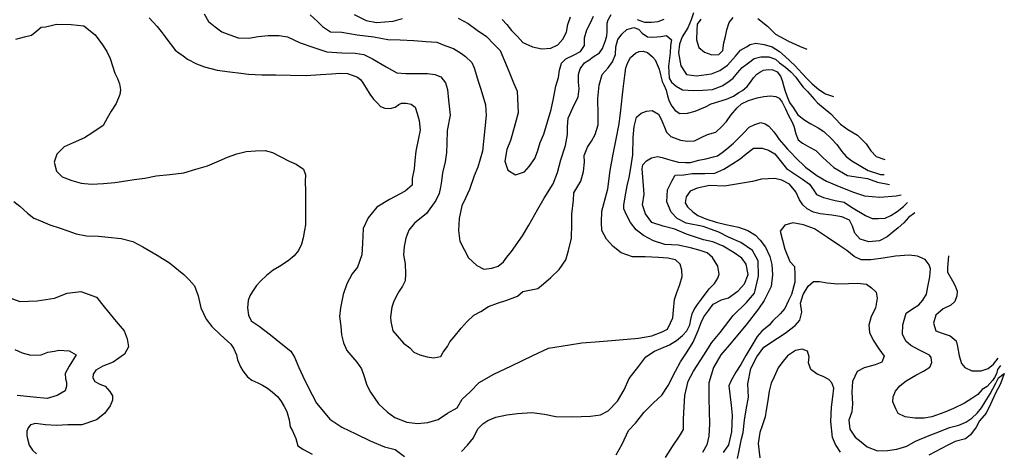
# Model space of a CAD drawing. Extents: x -583 to 16056, y -1656 to 8175.
# Drawn here: x 3677 to 4869, y 2451 to 2973 of the extents above; entities that cross this region are included whole.
import ezdxf

# ---------------------------------------------------------------- set-up
doc = ezdxf.new("R2010")
doc.units = 0
doc.header["$LTSCALE"] = 20
doc.header["$MEASUREMENT"] = 0
doc.layers.get('0').update_dxf_attribs({"linetype": 'CONTINUOUS'})

msp = doc.modelspace()

# ---------------------------------------------------------------- linework, layer by layer
for points, elevation in [([(3900.4, 2979.7), (3906, 2970.5), (3914, 2964), (3922.1, 2957.8), (3931.8, 2954.4), (3941.6, 2950.9), (3954.7, 2950.4), (3965.8, 2952.5), (3978.2, 2953.4), (3991.4, 2953.7), (4001.3, 2952.1), (4016.8, 2944.8), (4033.4, 2939.1), (4048.8, 2933.9), (4067, 2932.5), (4083.4, 2932.1), (4093.6, 2930.7), (4104.1, 2925.3), (4120.8, 2915.6), (4133.6, 2908.5), (4144.5, 2907.6), (4157.9, 2907.6), (4170.6, 2907.6), (4179.7, 2906.6), (4187.1, 2903.8), (4192.4, 2896.2), (4195, 2888.5), (4196.3, 2875.5), (4198.4, 2857.2), (4194.7, 2838.9), (4194.2, 2823.6), (4193.8, 2812.2), (4192.3, 2800.8), (4188.8, 2787.8), (4187.6, 2777.5), (4186.7, 2770.5), (4185, 2762.6), (4180.9, 2754.3), (4169.4, 2738.4), (4155, 2726.8), (4148.4, 2718.3), (4144.7, 2708.8), (4142.4, 2698.8), (4141.8, 2688.7), (4143.7, 2677.6), (4144.1, 2665.5), (4143.6, 2657.1), (4140.4, 2650.7), (4136.7, 2644.7), (4133.2, 2638.9), (4129.5, 2631.2), (4127.6, 2625.3), (4126.1, 2613.6), (4126.6, 2607.9), (4129, 2596.9), (4134, 2590.5), (4141.8, 2581.9), (4149.6, 2576.1), (4154.2, 2571), (4161.7, 2567.8), (4170.2, 2565.3), (4178, 2564.1), (4187.1, 2565.7), (4189.9, 2570.8), (4195.1, 2578), (4197.9, 2583.3), (4203.1, 2589.3), (4211.7, 2599.9), (4218.9, 2608.2), (4226.8, 2615.5), (4235.5, 2620.1), (4244.7, 2626.2), (4255.4, 2630.2), (4266.6, 2633.6), (4279.8, 2638.6), (4286.3, 2644.4), (4304.5, 2647.8), (4311.1, 2653.5), (4319.9, 2661.1), (4330.3, 2670.8), (4338.2, 2682.7), (4341.6, 2693.7), (4345, 2708.6), (4345.6, 2725.6), (4345.6, 2737.5), (4347.4, 2754.5), (4348, 2763.5), (4356.2, 2777.4), (4359.5, 2789.2), (4360.8, 2800.5), (4360.4, 2808.5), (4364.3, 2818.5), (4369.3, 2826), (4373.7, 2834), (4377.2, 2845.5), (4377.2, 2857.3), (4377, 2877.6), (4378.6, 2893.7), (4382.3, 2906.4), (4389.3, 2914.6), (4394.7, 2921.7), (4398.2, 2930.7), (4398.6, 2939.9), (4401.3, 2948.8), (4406.2, 2955.4), (4412.1, 2960.9), (4420.6, 2963.1), (4426.1, 2961.1), (4430.4, 2956.4), (4437.2, 2952.1), (4443.5, 2951.5), (4453.3, 2952.3), (4460, 2953.6), (4465.9, 2948.5), (4464.7, 2941.4), (4464.3, 2932.5), (4462.5, 2916.7), (4463.4, 2902), (4466.2, 2897), (4471.8, 2892.4), (4479.4, 2888), (4492.5, 2887.1), (4504, 2887.4), (4515.7, 2888.2), (4527.2, 2892.6), (4534.2, 2897.1), (4540.7, 2902.1), (4545.8, 2908.5), (4551.7, 2915), (4559.3, 2920.7), (4566.2, 2925.6), (4574, 2927.7), (4583.8, 2927.9), (4591.7, 2925), (4596.7, 2920.5), (4604, 2915.5), (4610.3, 2909.7), (4616.5, 2903.1), (4620.3, 2897.8), (4625.3, 2891), (4630.7, 2885.9), (4638.9, 2876.2), (4642.9, 2872.3), (4658.7, 2858.8), (4670.7, 2846.6), (4679.6, 2839.8), (4691, 2833.1), (4701.4, 2822.7), (4707.2, 2814.3), (4713.6, 2807.3), (4724, 2803.7)], 50), ([(4028.9, 2978.6), (4037.6, 2970.4), (4043.8, 2964.5), (4053.3, 2958.2), (4067.1, 2957.5), (4085.8, 2954.5), (4106, 2952), (4123, 2948.7), (4137.8, 2948.2), (4154.4, 2947.4), (4169.2, 2946.3), (4181.9, 2945.4), (4191.8, 2941.6), (4202.4, 2937.7), (4211.9, 2931.9), (4216.8, 2928.2), (4224.4, 2920.8), (4227.2, 2914.6), (4232.7, 2897), (4235.2, 2888.7), (4240.8, 2869.8), (4241.9, 2857), (4237.2, 2813.8), (4231.7, 2794.5), (4227.3, 2784), (4221.8, 2767.4), (4216.8, 2757.2), (4212.5, 2747.9), (4209.1, 2732.5), (4208.2, 2717.8), (4209.8, 2704.9), (4220.3, 2684.8), (4230.4, 2675.7), (4239, 2671.2), (4248.8, 2672.4), (4256.5, 2675), (4262.8, 2680.2), (4266.8, 2685.6), (4272.6, 2692.7), (4285.7, 2711.4), (4293.3, 2724.3), (4304.5, 2743.6), (4311.9, 2757.1), (4322.7, 2774.5), (4328.2, 2787.9), (4332.2, 2803.4), (4337.8, 2820.5), (4340.4, 2834.1), (4340.4, 2843.2), (4341, 2853.8), (4346.8, 2866.1), (4353.3, 2879.5), (4354.2, 2889.2), (4353.7, 2897.1), (4353.6, 2906.4), (4355.5, 2913.1), (4360.9, 2920.4), (4365.9, 2923.7), (4371.4, 2927.7), (4379, 2932.6), (4382.4, 2938), (4386, 2947.5), (4387.8, 2953.1), (4388.1, 2958.2), (4388.3, 2963.8), (4388.2, 2968.6), (4389.4, 2972.6), (4393, 2979)], 55), ([(4081.9, 2978.9), (4096.6, 2971.7), (4108.9, 2969.4), (4129.2, 2970.9), (4140.4, 2974.2)], 60), ([(4492.6, 2981), (4489.8, 2972.4), (4485.7, 2962.9), (4479, 2951.8), (4475.9, 2943.1), (4474.7, 2932.6), (4477.2, 2916.9), (4484.3, 2906.4), (4496.2, 2905), (4514.5, 2907.4), (4524.7, 2911.3), (4533.7, 2917.6), (4543.4, 2928.8), (4549.5, 2936), (4556.7, 2939.7), (4561.1, 2942.6), (4568.2, 2944.2), (4578.1, 2942.7), (4588, 2939.7), (4596.6, 2934.1), (4603.4, 2928.2), (4615.2, 2917.3), (4624.1, 2907.5), (4629.8, 2901.7), (4636.2, 2895.3), (4644.2, 2888.4), (4652.3, 2883), (4662.2, 2879.9)], 55), ([(3672.6, 2949.3), (3683.2, 2952), (3691.8, 2953.8), (3698, 2959.3), (3703.5, 2963.5), (3708.4, 2964.2), (3714, 2965.1), (3721.8, 2967.2), (3739.8, 2966.7), (3754.9, 2965.2), (3768.8, 2954.3), (3777.6, 2942.4), (3782.9, 2934.4), (3786.7, 2925.8), (3789.6, 2917), (3792.6, 2907.9), (3795.8, 2901.5), (3798.1, 2895.1), (3799.3, 2887.9), (3798.6, 2882.1), (3794.2, 2871.6), (3788.1, 2862.2), (3783.2, 2853.6), (3778.2, 2844.9), (3765.9, 2836.4), (3755.6, 2829.9), (3742, 2824), (3731.1, 2819.2), (3722.3, 2810.3), (3719.2, 2800.6), (3721.7, 2789.7), (3728.6, 2782.9), (3740.5, 2778.3), (3751.9, 2775.2), (3764.2, 2773.9), (3778.6, 2774.9), (3792.3, 2776.1), (3805.6, 2778.1), (3815.9, 2779.7), (3828.7, 2781.3), (3842.4, 2784), (3859.2, 2785.8), (3876, 2787.8), (3890.5, 2792.1), (3904.4, 2796.2), (3918.9, 2802.3), (3929, 2806.7), (3940.1, 2810.6), (3951.4, 2813.4), (3962.8, 2814.4), (3974.4, 2814.7), (3983.1, 2812.4), (3993.4, 2807.1), (4003.5, 2801.7), (4011.9, 2798.1), (4020.7, 2791.9), (4023.1, 2785.4), (4022.9, 2777.1), (4023.2, 2765.5), (4023, 2753.9), (4023, 2736.2), (4023, 2724.9), (4022.1, 2718.4), (4020.4, 2709.2), (4018.4, 2701.3), (4014.7, 2693.9), (4009.5, 2687.4), (4002.1, 2681.4), (3991.8, 2674.3), (3984.1, 2670), (3975.8, 2663.5), (3969.3, 2657.3), (3963.9, 2651.7), (3958.9, 2644.4), (3955.9, 2639.2), (3953.9, 2633.3), (3952.8, 2624.4), (3954.1, 2615.8), (3957.4, 2609), (3967.2, 2602.3), (3980.8, 2591.8), (3993.8, 2581.3), (4005.3, 2572.2), (4010, 2564.9), (4015.2, 2552.4), (4020, 2542), (4026.1, 2529.6), (4036.5, 2509.4), (4044.9, 2499.3), (4052.7, 2490), (4067.2, 2480.2), (4084.2, 2472.3), (4101.6, 2463.7), (4118.9, 2456.5), (4131.7, 2453.4), (4143.1, 2445.1)], 40), ([(3834.1, 2975.1), (3843.5, 2964.6), (3848.5, 2958.4), (3853.4, 2951.8), (3857.9, 2945.9), (3862.1, 2940.2), (3865.3, 2935.8), (3869.8, 2932.7), (3875.2, 2929.1), (3880.4, 2925), (3891.3, 2919.5), (3901.1, 2915.7), (3916.3, 2911.7), (3931.8, 2909.8), (3944.8, 2908.2), (3954.4, 2907), (3970.5, 2906), (3987.3, 2906), (4005.1, 2905.6), (4023.8, 2905.3), (4041.5, 2906.5), (4054.8, 2907.1), (4065.2, 2908), (4074.1, 2907.5), (4079.5, 2905.8), (4086, 2903.3), (4089.9, 2900.5), (4092.7, 2896.3), (4096.6, 2890), (4100.9, 2882.8), (4105.5, 2876.8), (4110.2, 2871.7), (4114, 2867.8), (4119, 2865.6), (4125.6, 2865.2), (4131.5, 2866.9), (4136.1, 2870.4), (4139.4, 2871.7), (4145.1, 2871.9), (4150.9, 2870.7), (4155.9, 2866.9), (4158.2, 2859.5), (4160.7, 2851), (4161.9, 2839), (4160, 2829.6), (4156.5, 2813.7), (4155.6, 2802.7), (4154.5, 2792.6), (4152.3, 2780.8), (4152.1, 2772.9), (4143.6, 2765.6), (4125, 2755.4), (4109.4, 2746.1), (4099.2, 2733.2), (4093, 2720.4), (4092.2, 2702.5), (4091.4, 2688.5), (4085.9, 2673.6), (4079.8, 2665.7), (4073.3, 2653.7), (4068.9, 2640.8), (4065.7, 2624.5), (4064.2, 2614.1), (4066, 2602.5), (4066.6, 2591.8), (4069, 2582.2), (4073.3, 2573.1), (4080.3, 2564.5), (4085.1, 2559), (4090.8, 2550.9), (4094.2, 2541.7), (4097.4, 2531), (4101.7, 2522.6), (4111.7, 2508.6), (4122.5, 2498.3), (4131.3, 2492.2), (4145.7, 2486.4), (4158.6, 2484.8), (4171.1, 2486.1), (4183.9, 2489.7), (4194.8, 2497.1), (4206.7, 2503.7), (4212.8, 2514.1), (4222.3, 2523.2), (4233.3, 2534.2), (4251, 2544.4), (4272.4, 2554.3), (4298.4, 2566.8), (4317.2, 2575.8), (4342.7, 2580), (4357.4, 2582.2), (4379.1, 2583.8), (4403.2, 2585.7), (4426.1, 2588), (4442.3, 2590.7), (4454.6, 2595.4), (4461.2, 2598.8), (4464.9, 2606.5), (4467.7, 2612.5), (4468.5, 2621.6), (4469.8, 2634.5), (4472.6, 2643.1), (4476.2, 2652.8), (4478.9, 2662.2), (4478.7, 2670), (4476.6, 2677.4), (4471, 2682.5), (4461.8, 2684.7), (4450.2, 2685.3), (4434.2, 2686.2), (4418.9, 2686.2), (4405.1, 2690.9), (4395.5, 2698.7), (4387.5, 2707.4), (4381.7, 2717.9), (4381.5, 2728.1), (4381.8, 2741.5), (4385.6, 2756.1), (4389, 2768.4), (4391.9, 2790.6), (4395.3, 2810), (4399.2, 2828.5), (4402.7, 2846.7), (4404.9, 2863.5), (4407.6, 2889.3), (4409.4, 2905.3), (4410.9, 2914.7), (4413.3, 2920.8), (4416.5, 2927), (4422.5, 2932.3), (4426.9, 2934.4), (4431.8, 2934.6), (4437.2, 2933.1), (4443, 2927.9), (4446.2, 2924.1), (4451.2, 2912.9), (4452.7, 2906), (4454.9, 2898), (4456.9, 2894), (4459.5, 2887.7), (4461.3, 2880.6), (4463.1, 2874.1), (4466.3, 2868), (4470.4, 2863), (4476, 2859.3), (4485.2, 2859.7), (4494.5, 2862.1), (4507.3, 2867.2), (4514.1, 2871.2), (4523.2, 2873.8), (4532.5, 2876.5), (4541, 2880.2), (4547.5, 2884.5), (4551.8, 2887.3), (4557.4, 2892.1), (4561.5, 2897.3), (4565.3, 2902.4), (4569.4, 2906.8), (4572.8, 2909.4), (4577.2, 2911.6), (4583.2, 2912.6), (4588.6, 2911.9), (4593.9, 2909.8), (4597.8, 2904.6), (4600.1, 2899), (4601.6, 2893.2), (4603, 2887.5), (4605.7, 2880.5), (4609, 2872.8), (4613.3, 2866.5), (4619.1, 2857.9), (4627.3, 2851.4), (4634.8, 2847), (4643.7, 2842.2), (4650.4, 2837.4), (4659.5, 2828.8), (4665.9, 2821.8), (4672.1, 2813.3), (4677.5, 2807.3), (4684.3, 2802.2), (4704, 2790.3), (4719, 2785.8), (4723.5, 2785.8)], 45), ([(4208.1, 2974.4), (4219.9, 2968.1), (4231, 2960.2), (4242, 2952.5), (4251.2, 2943.1), (4258.6, 2935.3), (4269.1, 2910.4), (4275, 2896.5), (4279.4, 2886.3), (4280.4, 2860.1), (4275.5, 2842.5), (4271.3, 2826.9), (4266.7, 2816), (4264.2, 2801.9), (4268.1, 2790.9), (4277.4, 2785.3), (4288, 2788.8), (4293.7, 2795.2), (4300.7, 2804.9), (4303.9, 2813.3), (4307.3, 2824.4), (4311.5, 2834.5), (4320.5, 2864), (4323.3, 2877.5), (4326.1, 2892.5), (4329.2, 2902.9), (4330.5, 2911.5), (4333, 2920.3), (4338.1, 2925.3), (4347.6, 2929.8), (4355.9, 2934.4), (4360.7, 2941.5), (4360.7, 2950.9), (4363.4, 2960.4), (4368, 2968.8), (4371.7, 2976.9)], 60), ([(4261, 2973), (4266.8, 2966.9), (4272.5, 2959.7), (4279.6, 2952.2), (4286, 2945.3), (4297.7, 2940), (4309.1, 2937.6), (4320, 2938.4), (4328.6, 2942.4), (4334.7, 2949.1), (4338.8, 2957.7), (4340.6, 2966.8), (4344, 2976)], 65), ([(4424.4, 2972.8), (4433.2, 2969.5), (4441.9, 2969.7), (4449.9, 2970.6), (4457.3, 2973.4)], 55), ([(4501.5, 2973.4), (4497.1, 2967.3), (4496.5, 2960), (4496.3, 2948.3), (4499.1, 2938.9), (4505.8, 2933.5), (4514.9, 2930.4), (4523.5, 2930.8), (4528, 2935.5), (4529.5, 2944.8), (4531.3, 2952.3), (4532.8, 2960.6), (4535.8, 2969.2), (4540.7, 2975.3)], 60), ([(4570.5, 2974.2), (4582.1, 2964.8), (4591.9, 2955.2), (4607.6, 2946.7), (4620.8, 2940.8), (4629.7, 2937.1)], 60), ([(4211.9, 2451), (4219.4, 2458.5), (4226.3, 2467.6), (4231.8, 2478.3), (4237.7, 2484.5), (4244, 2488.6), (4253.6, 2492.5), (4266.9, 2495.1), (4279.7, 2496.8), (4297.2, 2498.1), (4312.2, 2495.9), (4326.1, 2493.1), (4345.5, 2492.9), (4368, 2493.8), (4380.1, 2495.1), (4389.4, 2500.1), (4400.9, 2511.7), (4408.8, 2525.5), (4414.7, 2539.3), (4426.4, 2554.2), (4435.1, 2565.3), (4445.4, 2572), (4453.3, 2575.3), (4463.7, 2579.7), (4472.1, 2584.9), (4479.5, 2591), (4484.4, 2596.9), (4488.1, 2604.1), (4489.5, 2610.3), (4491, 2617.4), (4493.6, 2622.6), (4497.7, 2628.4), (4502.3, 2634.9), (4511.7, 2647.3), (4517.9, 2653.9), (4522.3, 2660.3), (4523.8, 2665.4), (4522.2, 2674.9), (4515.7, 2685.3), (4509.1, 2691), (4500.7, 2693.9), (4489, 2696.9), (4474.1, 2700.3), (4457.9, 2701.2), (4444.4, 2705.5), (4432.3, 2711.9), (4423.4, 2718.7), (4416.5, 2727.5), (4411.6, 2736.7), (4408.5, 2744), (4408.2, 2748.8), (4410.7, 2763), (4412.4, 2772), (4414.9, 2782.2), (4416.9, 2793.8), (4419.4, 2809.3), (4419.5, 2830.3), (4420.9, 2843.7), (4423.7, 2855), (4429.5, 2859.7), (4435.9, 2862.3), (4442.8, 2862.9), (4450.3, 2858.6), (4453.2, 2853.1), (4455.5, 2847.5), (4457.5, 2843), (4460, 2836.9), (4465.3, 2831.6), (4476.8, 2827.3), (4485.5, 2825.9), (4494, 2826.3), (4502, 2830.3), (4509.4, 2834), (4519.7, 2836.8), (4526.6, 2843.4), (4532.6, 2849.6), (4538, 2857.2), (4545.4, 2866.1), (4550.7, 2871.2), (4559.2, 2875.2), (4569.6, 2878.2), (4577.8, 2880), (4585.8, 2880.8), (4592.4, 2880), (4596.5, 2878), (4600.1, 2873), (4603.9, 2864.8), (4607.5, 2857), (4611.7, 2849.8), (4614, 2844.1), (4616.5, 2834.6), (4619.5, 2827.6), (4624.4, 2823.6), (4632.9, 2818.6), (4640.7, 2814.7), (4649.3, 2806.1), (4662.4, 2794), (4678.9, 2784.3), (4692.3, 2782.6), (4703.2, 2780.7), (4715.1, 2776.3), (4729.9, 2773.7)], 40), ([(4399, 2447.1), (4406.5, 2459.7), (4414.1, 2476.3), (4422.4, 2485.1), (4433, 2498.6), (4444.4, 2509.8), (4454.5, 2519.2), (4461.9, 2530.5), (4470.8, 2548), (4477, 2559.1), (4485.1, 2571.4), (4492.1, 2583.1), (4498.3, 2597), (4502.1, 2606.8), (4505, 2613.5), (4511.1, 2621.8), (4516.3, 2628.8), (4526.7, 2634.2), (4534.9, 2636.8), (4546.6, 2644.9), (4554.2, 2653.6), (4559, 2664.7), (4556.5, 2677.1), (4551.3, 2684.5), (4542, 2691), (4528.4, 2699), (4516.2, 2704.3), (4504.6, 2706.8), (4484.2, 2713.7), (4470.1, 2719.7), (4456.1, 2723), (4442.2, 2727.6), (4434.7, 2738.3), (4431, 2749), (4432.8, 2762), (4431.3, 2782.4), (4430.5, 2792.6), (4431.4, 2797.5), (4435.7, 2802.2), (4442, 2805.7), (4449.1, 2807.3), (4454.6, 2806.2), (4461.4, 2804), (4466.7, 2802.4), (4474.7, 2800.7), (4483.1, 2800.3), (4489.2, 2800.3), (4499.1, 2802.9), (4507.6, 2804.5), (4516.8, 2806.8), (4521.9, 2808.1), (4527.5, 2812.2), (4532.8, 2816.5), (4541, 2823.4), (4545.3, 2828), (4553.5, 2835.9), (4560.1, 2842.7), (4566.8, 2846.2), (4574, 2848.4), (4579.5, 2847), (4583.8, 2844.1), (4590, 2837), (4593, 2832.9), (4596.3, 2828), (4601.8, 2821.4), (4606.3, 2816.1), (4610.5, 2812.3), (4616.5, 2805.7), (4628, 2794.3), (4641.7, 2784.4), (4653.6, 2777.5), (4666, 2772.3), (4684.9, 2764.5), (4699.6, 2759.9), (4718.2, 2758.3), (4737.7, 2760), (4743.9, 2761.1)], 35), ([(4458.6, 2443.5), (4467.3, 2456.8), (4475.6, 2469.5), (4480.4, 2477.6), (4480.4, 2490.4), (4482.3, 2518.7), (4486.1, 2536.1), (4492.7, 2548.2), (4505.1, 2567.2), (4514.8, 2582.5), (4525.1, 2594.6), (4540.6, 2615.2), (4556.9, 2631), (4566.3, 2642.1), (4571.4, 2662.7), (4570.8, 2681.2), (4564, 2694), (4549.8, 2703.4), (4535, 2709.9), (4523.4, 2715.8), (4504.2, 2722.6), (4483.8, 2727), (4473, 2732.5), (4465.6, 2740.1), (4460.4, 2752.5), (4461.2, 2767.3), (4467, 2778.3), (4470.4, 2784.8), (4481.1, 2785.1), (4491.2, 2786.8), (4506.4, 2786.8), (4518.6, 2787.4), (4529.4, 2792.1), (4539, 2798), (4549, 2804.4), (4554.5, 2809.1), (4565.1, 2817.3), (4575.6, 2817.5), (4583.5, 2815.1), (4591, 2810.4), (4596, 2804.7), (4605.3, 2792.9), (4616.1, 2785.8), (4624.4, 2780.1), (4633.2, 2773.9), (4637.7, 2767.2), (4641.5, 2761.5), (4649.8, 2757.8), (4664.2, 2754.4), (4675, 2752.1), (4683.9, 2746.1), (4700.7, 2736), (4708.9, 2732.6), (4716.5, 2732.6), (4724.6, 2733), (4731.3, 2735.9), (4739, 2741), (4746.9, 2747.1), (4751.5, 2751.7)], 30), ([(4760.3, 2739.4), (4752.9, 2733.6), (4747.2, 2727.3), (4740.5, 2721.2), (4734, 2715.8), (4727.1, 2710.3), (4717.6, 2705.4), (4704.7, 2704.3), (4694.3, 2707.5), (4688, 2714.9), (4685.2, 2723), (4681.4, 2730.4), (4672.2, 2734.3), (4660, 2736.4), (4645.8, 2737.9), (4638, 2740.1), (4630.3, 2744.2), (4625.1, 2748.9), (4620.9, 2755.2), (4616.6, 2764.7), (4608.8, 2773.8), (4599.7, 2778.9), (4591, 2780.8), (4574.8, 2780.1), (4563.9, 2777.3), (4547.1, 2774.5), (4530, 2771.6), (4512.2, 2772.2), (4497.2, 2769.3), (4488.6, 2765.4), (4483.8, 2758.6), (4482.7, 2751.2), (4485.5, 2746.6), (4491.9, 2740.4), (4497.8, 2736.2), (4507.6, 2731.9), (4519.9, 2728.2), (4531.7, 2725.1), (4547.2, 2722), (4558.5, 2718), (4567.5, 2712.3), (4573.5, 2706.2), (4579.9, 2697.8), (4585.2, 2686.4), (4587.4, 2676.9), (4588.1, 2664.6), (4586.5, 2650.3), (4578.2, 2633.5), (4571.4, 2623.5), (4556.3, 2603.9), (4535.7, 2579.4), (4525.8, 2567.9), (4516.7, 2552.4), (4511.1, 2533.8), (4511.1, 2514.8), (4512, 2484.3), (4511.4, 2469.5), (4508.7, 2459.2), (4503.6, 2449.7)], 25), ([(3670.4, 2753.1), (3677.6, 2747.5), (3686.6, 2739.1), (3694.3, 2733), (3699.8, 2730.9), (3713.7, 2725), (3726.5, 2720.9), (3735.5, 2717.7), (3745.6, 2714.1), (3758.3, 2711.4), (3772.9, 2711.2), (3784.5, 2710.1), (3800.2, 2708.4), (3814.1, 2704.6), (3826.3, 2698.2), (3843.6, 2688.3), (3858.5, 2679), (3876.1, 2664.8), (3882.4, 2658.4), (3888.7, 2651.2), (3893.5, 2638.9), (3896.7, 2624.7), (3902.8, 2610.9), (3910, 2602), (3920.3, 2591.8), (3928.8, 2584.1), (3932.8, 2580.6), (3936.1, 2575.6), (3939.7, 2567.7), (3941, 2561.6), (3944.4, 2553.3), (3947.5, 2548.6), (3952.9, 2541.3), (3958.4, 2537), (3965.4, 2533.8), (3971.1, 2531), (3977.2, 2527.4), (3982.8, 2523.2), (3989.2, 2517.3), (3993.2, 2512.2), (3997.2, 2505.4), (4000.4, 2499.2), (4001.9, 2494.9), (4003.3, 2489.2), (4004.8, 2480.6), (4007.5, 2475.9), (4011.3, 2466.8), (4013.9, 2457.8), (4020.7, 2453.5), (4031.1, 2447.9)], 35), ([(4864.2, 2554.7), (4860.4, 2550.2), (4859.2, 2544.9), (4856.7, 2540.5), (4854.5, 2536.8), (4847.8, 2529.3), (4842.1, 2525.8), (4836.9, 2519.9), (4829.6, 2515.1), (4820.5, 2509.2), (4807.3, 2502.7), (4796.6, 2498.3), (4781.1, 2492.8), (4771.7, 2491.1), (4760.4, 2491.3), (4748.7, 2492.7), (4740.2, 2496.8), (4737.3, 2502.5), (4733.7, 2511), (4734.2, 2517.1), (4736.9, 2523.9), (4742.5, 2530.3), (4750.1, 2536.3), (4761.6, 2543), (4770.9, 2548.1), (4778.5, 2552.8), (4781.1, 2558.6), (4780.1, 2564.6), (4778.1, 2567.5), (4766.1, 2573.4), (4755.7, 2579.1), (4749.4, 2584.3), (4745.5, 2592.8), (4745.9, 2603.8), (4750, 2617.9), (4757.6, 2623.4), (4765.5, 2628.1), (4770.2, 2633.8), (4774.6, 2641), (4776.3, 2650.1), (4778.5, 2662.1), (4779.4, 2671.6), (4777.8, 2676.4), (4773.1, 2683.1), (4763.7, 2687), (4753.6, 2688.2), (4737.1, 2686.9), (4722, 2684.7), (4707.2, 2682.7), (4695.7, 2682.7), (4687, 2686.4), (4678.3, 2693.7), (4669.9, 2699.3), (4654.9, 2709.6), (4639.1, 2719.9), (4625.8, 2724.9), (4612.9, 2727.1), (4603.3, 2724.4), (4597.5, 2717.3), (4603, 2695.3), (4609.4, 2680.4), (4614.8, 2674.6), (4615.4, 2664.9), (4615.2, 2655.7), (4611.1, 2640.5), (4607.8, 2633.2), (4603.2, 2623.9), (4597.7, 2617.4), (4588.5, 2608.8), (4584.2, 2603.7), (4575.3, 2596.2), (4569.8, 2589.7), (4562, 2577), (4556.1, 2567), (4550, 2556), (4544, 2546.9), (4538.3, 2536.7), (4535.5, 2530.1), (4538.2, 2506.8), (4539.6, 2494.7), (4538.6, 2474.9), (4535.1, 2458.9), (4528.7, 2449.7)], 20), ([(4546, 2442.6), (4548, 2452.2), (4550.8, 2466.4), (4552.9, 2473.8), (4554.2, 2488.9), (4556.3, 2501.3), (4559.3, 2516.6), (4558.6, 2532.5), (4562, 2551.2), (4569.2, 2565.4), (4577.6, 2577.1), (4594.1, 2587.7), (4603.6, 2593.9), (4615.6, 2603.3), (4621.2, 2609.7), (4623.6, 2619.1), (4622.3, 2630.1), (4625.4, 2640.5), (4631.5, 2650.9), (4637.9, 2656.2), (4645.2, 2656.5), (4654.2, 2654.6), (4667.5, 2653.5), (4680.4, 2653.8), (4691.2, 2654.5), (4701.9, 2653.3), (4708.1, 2648.6), (4713.6, 2643.5), (4715, 2636.1), (4712.9, 2624), (4707.6, 2613.9), (4704.7, 2603.6), (4705.5, 2594.7), (4709.9, 2585.4), (4717.1, 2575), (4723.3, 2566), (4720.5, 2558.9), (4712.3, 2555.7), (4699, 2552), (4690.6, 2547.5), (4685, 2535.6), (4684.4, 2522.8), (4685, 2508.4), (4684.4, 2498.8), (4680.5, 2488.7), (4681.8, 2478.1), (4688.4, 2468.3), (4695.4, 2462.6), (4702.7, 2456.6), (4715.4, 2451.9), (4727.4, 2452), (4738.5, 2453.6), (4750.7, 2457.4), (4761.1, 2463.5), (4777.8, 2470.2), (4791.5, 2475.7), (4802.3, 2479.9), (4813.8, 2482.9), (4822, 2486.2), (4829.4, 2491.2), (4835.7, 2497.3), (4841, 2503.6), (4845.4, 2510.8), (4851.8, 2520.8), (4854.7, 2526.6), (4858.3, 2533.4), (4861.7, 2540.1), (4868.7, 2545.2)], 15), ([(3654.4, 2640.6), (3677.7, 2632.3), (3698.6, 2633), (3719.4, 2636.4), (3734.6, 2642.2), (3751.5, 2644.4), (3770.3, 2637.3), (3779.7, 2625.8), (3793.9, 2608.1), (3803.6, 2596.7), (3807.3, 2587.1), (3808.9, 2577.5), (3804.1, 2568.5), (3790.5, 2558.8), (3778, 2553.9), (3769.4, 2549.4), (3766.4, 2544.5), (3765.9, 2539.8), (3768.4, 2535.5), (3774.5, 2532.3), (3780.8, 2529.9), (3786.6, 2523.4), (3789.6, 2518.1), (3789.6, 2512.9), (3786.7, 2506), (3780.1, 2496.7), (3770.4, 2489.4), (3752.7, 2483.1), (3735.8, 2483.1), (3722, 2482.5), (3708.7, 2483.3), (3696.6, 2484.8), (3690.4, 2483.3), (3687.6, 2479.5), (3686.1, 2475.5), (3685.9, 2470.1), (3686.8, 2466.2), (3688.9, 2458.7), (3692.7, 2452.5), (3697.5, 2448.2)], 30), ([(3671.6, 2574.3), (3680.3, 2570.3), (3691, 2567.3), (3703.2, 2567.8), (3711.4, 2570.8), (3719.6, 2572.3), (3724.9, 2573.2), (3737.1, 2572.6), (3745.5, 2567.7), (3737.4, 2553.9), (3732.3, 2545.1), (3732.7, 2538.8), (3734, 2534.9), (3734, 2529.7), (3732.2, 2524.3), (3722.6, 2518.5), (3710.5, 2514.8), (3694, 2516.6), (3674.3, 2518.8)], 25), ([(4670.4, 2450), (4664.3, 2459.6), (4660.8, 2468), (4659, 2487), (4659.8, 2504.4), (4661.3, 2517.1), (4662.4, 2527.5), (4660.1, 2534), (4656.5, 2537.8), (4649.4, 2541.4), (4642.2, 2544.5), (4634.7, 2550.1), (4631.7, 2558.2), (4632.5, 2565.3), (4630.8, 2572.2), (4624.1, 2574.6), (4616.1, 2572.8), (4606.3, 2566.5), (4599.7, 2558.2), (4595, 2552.2), (4590.3, 2541.2), (4586.8, 2533.5), (4584.3, 2523.9), (4582.6, 2512.4), (4580.5, 2500.8), (4579.5, 2492.8), (4575.8, 2482.1), (4573, 2473.7), (4570.9, 2460.8), (4572.8, 2443.3)], 10), ([(4868.7, 2545.2), (4864, 2532.7), (4857.7, 2520.5), (4852.3, 2509.1), (4846.6, 2497.1), (4838.9, 2487.8), (4834.7, 2480.3), (4827.7, 2470.9), (4821.9, 2466.1), (4809.2, 2463.2), (4800.3, 2458.6), (4777.3, 2446.6)], 10)]:
    msp.add_lwpolyline(points, dxfattribs=dict(elevation=elevation))
msp.add_lwpolyline([(4801.1, 2687.3), (4800.1, 2673.1), (4800.1, 2667.5), (4806, 2657), (4809.3, 2651.3), (4811.6, 2644.6), (4811.2, 2639), (4808.9, 2632.2), (4804.2, 2627.8), (4794.9, 2623.4), (4785.8, 2615.8), (4783.2, 2606.1), (4785.9, 2596.7), (4792.3, 2594.4), (4803.2, 2590.6), (4810.6, 2584.5), (4811.9, 2577.9), (4814.1, 2566.6), (4817, 2557.2), (4821.1, 2552.3), (4829.3, 2548.5), (4840.7, 2548.4), (4849.2, 2551.2), (4855.6, 2556.3), (4861.4, 2563.9)])

doc.saveas('drawing.dxf')
